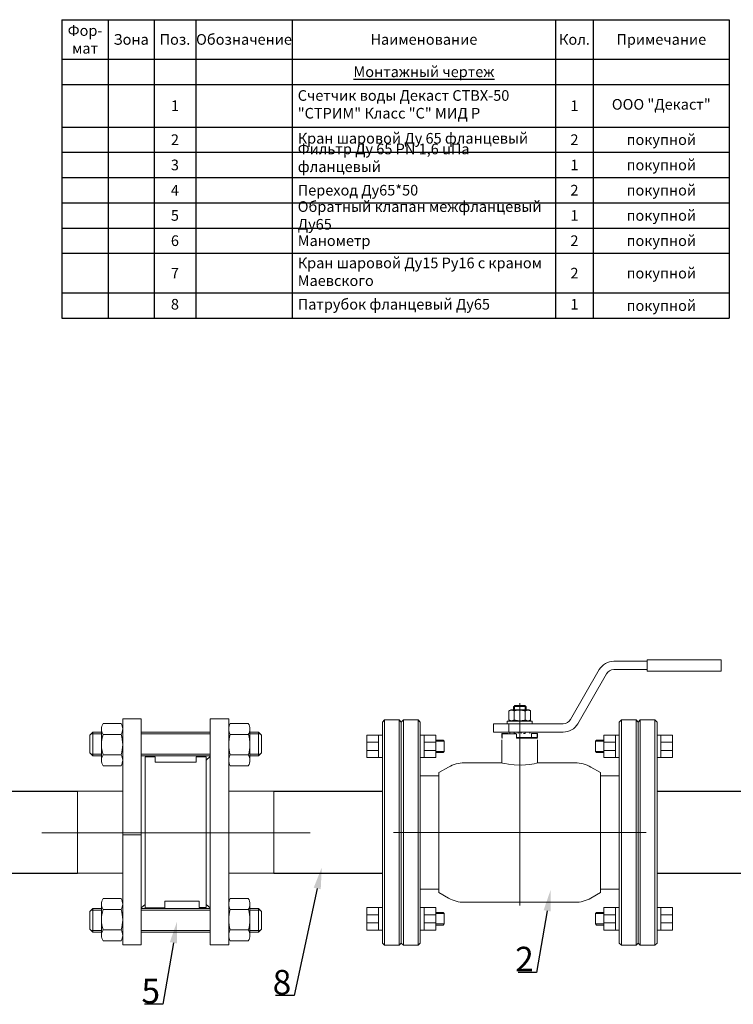
# Model space of a CAD drawing. Units: millimetres. Extents: x 2345 to 5168, y 1258 to 2059.
# Drawn here: x 4195 to 4775, y 1258 to 2059 of the extents above; entities that cross this region are included whole.
import ezdxf
from ezdxf import colors
from ezdxf.entities.mleader import LeaderData, LeaderLine
from ezdxf.math import Vec2, Vec3

# ---------------------------------------------------------------- set-up
doc = ezdxf.new("R2010")
doc.units = ezdxf.units.MM
doc.linetypes.add('CENTER', pattern=[50.8, 31.75, -6.35, 6.35, -6.35])
doc.linetypes.add('K5LT_BASIC', pattern=[0])
for name, color, linetype, lineweight in [('Запорная арматура', 7, 'Continuous', 20), ('Осевые линии', 7, 'CENTER', 9), ('Основная', 7, 'Continuous', 40)]:
    doc.layers.add(name, color=color, linetype=linetype, lineweight=lineweight)
doc.layers.add('Системный слой', color=7, linetype='Continuous')
doc.styles.get("Standard").update_dxf_attribs({"font": 'arial.ttf'})

# ---------------------------------------------------------------- blocks, each defined once
blk = doc.blocks.new('*T10')
at = {"color": 0, "linetype": 'ByBlock', "lineweight": -2, "transparency": 16777216}
for p, q in [((0, 0), (543.05, 0)), ((0, 0), (0, -242.99)), ((37.81, 0), (37.81, -242.99)), ((75.01, 0), (75.01, -242.99)), ((108.98, 0), (108.98, -242.99)), ((187.43, 0), (187.43, -242.99)), ((401.76, 0), (401.76, -242.99)), ((432.44, 0), (432.44, -242.99)), ((543.05, 0), (543.05, -242.99)), ((0, -32.11), (543.05, -32.11)), ((0, -52.67), (543.05, -52.67)), ((0, -87.38), (543.05, -87.38)), ((0, -107.93), (543.05, -107.93)), ((0, -128.49), (543.05, -128.49)), ((0, -149.04), (543.05, -149.04)), ((0, -169.6), (543.05, -169.6)), ((0, -190.15), (543.05, -190.15)), ((0, -222.44), (543.05, -222.44)), ((0, -242.99), (543.05, -242.99))]:
    blk.add_line(p, q, dxfattribs=at)
at = {"color": 0, "transparency": 16777216}
for s, insert, char_height, width, attachment_point in [('{\\fGOST Common|b0|i0|c0;Фор-^Jмат', (18.9, -16.06), 8.6664, 28.8089, 5), ('{\\fGOST Common|b0|i0|c0;Зона', (56.41, -16.06), 8.6664, 28.2038, 5), ('{\\fGOST Common|b0|i0|c0;Поз.', (92, -16.06), 8.6664, 24.9687, 5), ('{\\fGOST Common|b0|i0|c0;Обозначение', (148.21, -16.06), 8.6664, 69.4516, 5), ('{\\fGOST Common|b0|i0|c0;Наименование', (294.59, -16.06), 8.6664, 205.3233, 5), ('{\\fGOST Common|b0|i0|c0;Кол.', (417.1, -16.06), 8.6664, 21.6824, 5), ('{\\fGOST Common|b0|i0|c0;Примечание', (487.74, -16.06), 8.6664, 101.6067, 5), ('{\\fGOST Common|b0|i0|c0;\\LМонтажный чертеж', (294.59, -42.39), 8.6664, 205.3233, 5), ('{\\fGOST Common|b0|i0|c0;', (18.9, -42.39), 8.6664, 28.8089, 5), ('{\\fGOST Common|b0|i0|c0;', (56.41, -42.39), 8.6664, 28.2038, 5), ('{\\fGOST Common|b0|i0|c0;', (92, -42.39), 8.6664, 24.9687, 5), ('{\\fGOST Common|b0|i0|c0;', (148.21, -42.39), 8.6664, 69.4516, 5), ('{\\fGOST Common|b0|i0|c0;', (417.1, -42.39), 8.6664, 21.6824, 5), ('{\\fGOST Common|b0|i0|c0;', (487.74, -42.39), 8.6664, 101.6067, 5), ('Счетчик воды Декаст СТВХ-50 "СТРИМ" Класс "С" МИД Р', (191.93, -70.02), 8.6664, 205.3233, 4), ('{\\fGOST Common|b0|i0|c0;1', (92, -70.02), 8.6664, 24.9687, 5), ('{\\fGOST Common|b0|i0|c0;1', (417.1, -70.02), 8.6664, 21.6824, 5), ('ООО "Декаст"', (487.74, -70.02), 8.6664, 101.6067, 5), ('{\\fGOST Common|b0|i0|c0;', (4.5, -82.88), 8.6664, 28.8089, 7), ('{\\fGOST Common|b0|i0|c0;', (42.31, -82.88), 8.6664, 28.2038, 7), ('{\\fGOST Common|b0|i0|c0;', (113.48, -82.88), 8.6664, 69.4516, 7), ('{\\fGOST Common|b0|i0|c0;2', (92, -97.65), 8.6664, 24.9687, 5), ('Кран шаровой Ду 65 фланцевый', (191.93, -97.65), 8.6664, 205.3233, 4), ('{\\fGOST Common|b0|i0|c0;2', (417.1, -97.65), 8.6664, 21.6824, 5), ('{\\fGOST Common|b0|i0|c0;покупной', (487.74, -97.65), 8.6664, 101.6067, 5), ('{\\fGOST Common|b0|i0|c0;', (4.5, -103.43), 8.6664, 28.8089, 7), ('{\\fGOST Common|b0|i0|c0;', (42.31, -103.43), 8.6664, 28.2038, 7), ('{\\fGOST Common|b0|i0|c0;', (113.48, -103.43), 8.6664, 69.4516, 7), ('{\\fGOST Common|b0|i0|c204|p34;Фильтр Ду 65 PN 1,6 uПа фланцевый}', (191.93, -123.99), 8.6664, 205.3233, 7), ('{\\fGOST Common|b0|i0|c0;3', (92, -118.21), 8.6664, 24.9687, 5), ('{\\fGOST Common|b0|i0|c0;1', (417.1, -118.21), 8.6664, 21.6824, 5), ('{\\fGOST Common|b0|i0|c0;покупной', (487.74, -118.21), 8.6664, 101.6067, 5), ('{\\fGOST Common|b0|i0|c0;', (4.5, -123.99), 8.6664, 28.8089, 7), ('{\\fGOST Common|b0|i0|c0;', (42.31, -123.99), 8.6664, 28.2038, 7), ('{\\fGOST Common|b0|i0|c0;', (113.48, -123.99), 8.6664, 69.4516, 7), ('{\\fGOST Common|b0|i0|c0;4', (92, -138.76), 8.6664, 24.9687, 5), ('{\\fGOST Common|b0|i0|c204|p34;Переход Ду65*50}', (191.93, -138.76), 8.6664, 205.3233, 4), ('{\\fGOST Common|b0|i0|c204|p34;2}', (417.1, -138.76), 8.6664, 21.6824, 5), ('{\\fGOST Common|b0|i0|c0;покупной', (487.74, -138.76), 8.6664, 101.6067, 5), ('{\\fGOST Common|b0|i0|c0;', (4.5, -144.54), 8.6664, 28.8089, 7), ('{\\fGOST Common|b0|i0|c0;', (42.31, -144.54), 8.6664, 28.2038, 7), ('{\\fGOST Common|b0|i0|c0;', (113.48, -144.54), 8.6664, 69.4516, 7), ('{\\fGOST Common|b0|i0|c204|p34;Обратный клапан межфланцевый Ду65}', (191.93, -159.32), 8.6664, 205.3233, 4), ('{\\fGOST Common|b0|i0|c0;5', (92, -159.32), 8.6664, 24.9687, 5), ('{\\fGOST Common|b0|i0|c0;1', (417.1, -159.32), 8.6664, 21.6824, 5), ('{\\fGOST Common|b0|i0|c0;покупной', (487.74, -159.32), 8.6664, 101.6067, 5), ('{\\fGOST Common|b0|i0|c0;', (4.5, -165.1), 8.6664, 28.8089, 7), ('{\\fGOST Common|b0|i0|c0;', (42.31, -165.1), 8.6664, 28.2038, 7), ('{\\fGOST Common|b0|i0|c0;', (113.48, -165.1), 8.6664, 69.4516, 7), ('{\\fGOST Common|b0|i0|c0;6', (92, -179.87), 8.6664, 24.9687, 5), ('{\\fGOST Common|b0|i0|c204|p34;Манометр}', (191.93, -179.87), 8.6664, 205.3233, 4), ('{\\fGOST Common|b0|i0|c0;2', (417.1, -179.87), 8.6664, 21.6824, 5), ('{\\fGOST Common|b0|i0|c0;покупной', (487.74, -179.87), 8.6664, 101.6067, 5), ('{\\fGOST Common|b0|i0|c0;', (4.5, -185.65), 8.6664, 28.8089, 7), ('{\\fGOST Common|b0|i0|c0;', (42.31, -185.65), 8.6664, 28.2038, 7), ('{\\fGOST Common|b0|i0|c0;', (113.48, -185.65), 8.6664, 69.4516, 7), ('Кран шаровой Ду15 Ру16 с краном Маевского', (191.93, -206.3), 8.6664, 205.3233, 4), ('{\\fGOST Common|b0|i0|c0;7', (92, -206.3), 8.6664, 24.9687, 5), ('{\\fGOST Common|b0|i0|c0;2', (417.1, -206.3), 8.6664, 21.6824, 5), ('{\\fGOST Common|b0|i0|c0;покупной', (487.74, -206.3), 8.6664, 101.6067, 5), ('{\\fGOST Common|b0|i0|c0;', (4.5, -217.94), 8.6664, 28.8089, 7), ('{\\fGOST Common|b0|i0|c0;', (42.31, -217.94), 8.6664, 28.2038, 7), ('{\\fGOST Common|b0|i0|c0;', (113.48, -217.94), 8.6664, 69.4516, 7), ('8', (92, -232.72), 8.67, 24.9687, 5), ('Патрубок фланцевый Ду65', (191.93, -232.72), 8.6664, 205.3233, 4), ('1', (417.1, -232.72), 8.67, 21.6824, 5), ('{\\fGOST Common|b0|i0|c0;покупной', (487.74, -232.72), 8.6664, 101.6067, 5)]:
    blk.add_mtext(s, dxfattribs=dict(at, insert=insert, char_height=char_height, width=width, attachment_point=attachment_point))

msp = doc.modelspace()

# ---------------------------------------------------------------- linework, layer by layer
at = {"color": 7, "lineweight": 20}
for p, q in [((4716.38, 1477.01, -264.61), (4713.17, 1477.01, -264.61)), ((4725.84, 1471.17, -264.61), (4716.38, 1471.17, -264.61)), ((4716.38, 1458.71, -264.61), (4713.17, 1458.71, -264.61)), ((4725.84, 1464.62, -264.61), (4716.38, 1464.62, -264.61)), ((4716.38, 1336.69, -264.61), (4713.17, 1336.69, -264.61)), ((4725.84, 1330.78, -264.61), (4716.38, 1330.78, -264.61)), ((4725.84, 1324.22, -264.61), (4716.38, 1324.22, -264.61)), ((4716.38, 1318.38, -264.61), (4713.17, 1318.38, -264.61))]:
    msp.add_line(p, q, dxfattribs=at)
for p, q in [((4153.86, 1431.36), (4241.58, 1431.36)), ((4401.45, 1431.39), (4489.48, 1431.39)), ((4713.28, 1431.43), (4894.73, 1431.43)), ((4153.86, 1364.68), (4241.58, 1364.68)), ((4401.45, 1364.68), (4489.6, 1364.68)), ((4713.22, 1364.68), (4893.76, 1364.68))]:
    msp.add_line(p, q)
at = {"color": 7, "lineweight": 20, "elevation": -264.61}
for points in [[(4716.38, 1477.01), (4725.84, 1477.01), (4725.84, 1458.71), (4716.38, 1458.71)], [(4716.38, 1318.38), (4725.84, 1318.38), (4725.84, 1336.69), (4716.38, 1336.69)]]:
    msp.add_lwpolyline(points, close=True, dxfattribs=at)
at = {"layer": 'Запорная арматура', "color": 250, "ltscale": 6}
for p, q in [((4254.11, 1479.37), (4251.72, 1476.98)), ((4251.72, 1462.63), (4251.72, 1476.98)), ((4261.14, 1478.08), (4252.81, 1478.08)), ((4254.11, 1479.37), (4254.11, 1460.24)), ((4261.14, 1479.37), (4254.11, 1479.37)), ((4262.42, 1477.61), (4277.11, 1477.61)), ((4293.34, 1479.37), (4349.69, 1479.37)), ((4293.34, 1478.08), (4349.69, 1478.08)), ((4380.62, 1477.61), (4365.92, 1477.61)), ((4381.9, 1479.37), (4388.92, 1479.37)), ((4381.9, 1478.08), (4390.22, 1478.08)), ((4388.92, 1479.37), (4388.92, 1460.24)), ((4388.92, 1479.37), (4391.32, 1476.98)), ((4391.32, 1462.63), (4391.32, 1476.98)), ((4254.11, 1460.24), (4251.72, 1462.63)), ((4261.14, 1461.54), (4252.81, 1461.54)), ((4261.14, 1460.24), (4254.11, 1460.24)), ((4262.42, 1461.05), (4277.11, 1461.05)), ((4293.34, 1461.54), (4349.69, 1461.54)), ((4293.34, 1460.24), (4349.69, 1460.24)), ((4380.62, 1461.05), (4365.92, 1461.05)), ((4381.9, 1461.54), (4390.22, 1461.54)), ((4381.9, 1460.24), (4388.92, 1460.24)), ((4388.92, 1460.24), (4391.32, 1462.63)), ((4254.11, 1335.83), (4251.72, 1333.44)), ((4251.72, 1333.44), (4251.72, 1319.09)), ((4261.14, 1334.54), (4252.81, 1334.54)), ((4254.11, 1316.7), (4254.11, 1335.83)), ((4261.14, 1335.83), (4254.11, 1335.83)), ((4262.42, 1335.03), (4277.11, 1335.03)), ((4293.34, 1335.83), (4349.69, 1335.83)), ((4293.34, 1334.54), (4349.69, 1334.54)), ((4380.62, 1335.03), (4365.92, 1335.03)), ((4381.9, 1335.83), (4388.92, 1335.83)), ((4381.9, 1334.54), (4390.22, 1334.54)), ((4388.92, 1316.7), (4388.92, 1335.83)), ((4388.92, 1335.83), (4391.32, 1333.44)), ((4391.32, 1333.44), (4391.32, 1319.09)), ((4254.11, 1316.7), (4251.72, 1319.09)), ((4261.14, 1318), (4252.81, 1318)), ((4261.14, 1316.7), (4254.11, 1316.7)), ((4262.42, 1318.46), (4277.11, 1318.46)), ((4293.34, 1318), (4349.69, 1318)), ((4293.34, 1316.7), (4349.69, 1316.7)), ((4380.62, 1318.46), (4365.92, 1318.46)), ((4381.9, 1318), (4390.22, 1318)), ((4381.9, 1316.7), (4388.92, 1316.7)), ((4388.92, 1316.7), (4391.32, 1319.09))]:
    msp.add_line(p, q, dxfattribs=at)
for centre, start, end in [((4288.49, 1469.33), 162.37853, 197.62147), ((4251.03, 1469.33), 342.37853, 17.62147), ((4392, 1469.33), 162.37853, 197.62147), ((4354.54, 1469.33), 342.37853, 17.62147), ((4288.49, 1326.74), 162.37853, 197.62147), ((4251.03, 1326.74), 342.37853, 17.62147), ((4392, 1326.74), 162.37853, 197.62147), ((4354.54, 1326.74), 342.37853, 17.62147)]:
    msp.add_arc(centre, 27.36, start, end, dxfattribs=at)
at = {"layer": 'Осевые линии', "color": 0, "linetype": 'ByBlock'}
for p, q in [((4277.11, 1486.52), (4262.42, 1486.52)), ((4293.34, 1490.27), (4278.39, 1490.27)), ((4278.39, 1490.27), (4278.39, 1306.26)), ((4293.34, 1490.27), (4293.34, 1306.26)), ((4349.69, 1490.27), (4349.69, 1306.26)), ((4349.69, 1490.27), (4364.64, 1490.27)), ((4364.64, 1490.27), (4364.64, 1306.26)), ((4365.92, 1486.52), (4380.62, 1486.52)), ((4261.14, 1482.21), (4261.14, 1456.59)), ((4278.39, 1482.21), (4278.39, 1456.59)), ((4364.64, 1482.21), (4364.64, 1456.59)), ((4381.9, 1482.21), (4381.9, 1456.59)), ((4304.85, 1459.48), (4296.79, 1459.48)), ((4296.79, 1459.48), (4296.79, 1336.42)), ((4304.85, 1455.08), (4304.85, 1459.48)), ((4338.18, 1455.08), (4338.18, 1459.48)), ((4338.18, 1459.48), (4346.24, 1459.48)), ((4346.24, 1456.58), (4349.69, 1459.58)), ((4346.24, 1459.48), (4346.24, 1336.6)), ((4277.11, 1452.14), (4262.42, 1452.14)), ((4304.85, 1455.08), (4338.18, 1455.08)), ((4346.24, 1456.58), (4346.24, 1339.27)), ((4365.92, 1452.14), (4380.62, 1452.14)), ((4241.58, 1431.39), (4241.58, 1364.68)), ((4278.42, 1431.39), (4241.58, 1431.39)), ((4364.62, 1431.39), (4401.45, 1431.39)), ((4401.45, 1431.39), (4401.45, 1364.68)), ((4431.01, 1397.58), (4212.5, 1397.58)), ((4293.34, 1395.85), (4278.39, 1395.85)), ((4278.42, 1364.68), (4241.58, 1364.68)), ((4364.62, 1364.68), (4401.45, 1364.68)), ((4261.14, 1313.87), (4261.14, 1339.48)), ((4277.11, 1343.94), (4262.42, 1343.94)), ((4278.39, 1313.87), (4278.39, 1339.48)), ((4296.79, 1339.27), (4293.34, 1336.5)), ((4340.55, 1341.77), (4312.68, 1341.77)), ((4312.68, 1341.77), (4312.68, 1336.42)), ((4340.55, 1336.6), (4340.55, 1341.77)), ((4346.24, 1339.27), (4349.69, 1336.5)), ((4364.64, 1313.87), (4364.64, 1339.48)), ((4365.92, 1343.94), (4380.62, 1343.94)), ((4381.9, 1313.87), (4381.9, 1339.48)), ((4312.68, 1336.42), (4296.79, 1336.42)), ((4346.24, 1336.6), (4340.55, 1336.6)), ((4277.11, 1309.55), (4262.42, 1309.55)), ((4278.39, 1306.26), (4293.34, 1306.26)), ((4349.69, 1306.26), (4364.64, 1306.26)), ((4365.92, 1309.55), (4380.62, 1309.55))]:
    msp.add_line(p, q, dxfattribs=at)
for centre, start, end in [((4269.48, 1482.07), 147.70739, 212.29251), ((4270.05, 1482.07), 327.70749, 32.29261), ((4372.98, 1482.07), 147.70739, 212.29251), ((4373.56, 1482.07), 327.70749, 32.29261), ((4269.48, 1456.59), 147.70749, 212.29261), ((4270.05, 1456.59), 327.70739, 32.29251), ((4372.98, 1456.59), 147.70749, 212.29261), ((4373.56, 1456.59), 327.70739, 32.29251), ((4269.48, 1339.48), 147.70739, 212.29251), ((4270.05, 1339.48), 327.70749, 32.29261), ((4372.98, 1339.48), 147.70739, 212.29251), ((4373.56, 1339.48), 327.70749, 32.29261), ((4269.48, 1314.01), 147.70749, 212.29261), ((4270.05, 1314.01), 327.70739, 32.29251), ((4372.98, 1314.01), 147.70749, 212.29261), ((4373.56, 1314.01), 327.70739, 32.29251)]:
    msp.add_arc(centre, 8.34, start, end, dxfattribs=at)
at = {"layer": 'Основная', "color": 7, "lineweight": 20}
for p, q in [((4678.02, 1537.15, -264.61), (4705.08, 1537.15, -264.61)), ((4746.45, 1538.43, -264.61), (4705.08, 1538.43, -264.61)), ((4705.08, 1538.43, -264.61), (4705.08, 1529.05, -264.61)), ((4765.22, 1538.43, -264.61), (4746.45, 1538.43, -264.61)), ((4765.22, 1538.43, -264.61), (4765.22, 1529.05, -264.61)), ((4642.74, 1489.7, -264.61), (4666.2, 1530.32, -264.61)), ((4648.65, 1486.29, -264.61), (4672.11, 1526.91, -264.61)), ((4678.02, 1530.32, -264.61), (4705.08, 1530.32, -264.61)), ((4746.45, 1529.05, -264.61), (4705.08, 1529.05, -264.61)), ((4765.22, 1529.05, -264.61), (4746.45, 1529.05, -264.61)), ((4596.32, 1500.19, -264.61), (4596.32, 1497.63, -264.61)), ((4596.39, 1500.19, -264.61), (4596.32, 1500.19, -264.61)), ((4601.44, 1500.19, -264.61), (4596.39, 1500.19, -264.61)), ((4597.13, 1500.19, -264.61), (4597.13, 1500.91, -264.61)), ((4597.13, 1500.19, -264.61), (4597.13, 1497.63, -264.61)), ((4605.62, 1501.04, -264.61), (4597.26, 1501.04, -264.61)), ((4601.44, 1397.7, -264.61), (4601.44, 1503.03, -264.61)), ((4606.48, 1500.19, -264.61), (4601.44, 1500.19, -264.61)), ((4605.75, 1500.19, -264.61), (4605.75, 1500.91, -264.61)), ((4605.75, 1500.19, -264.61), (4605.75, 1497.63, -264.61)), ((4606.56, 1500.19, -264.61), (4606.48, 1500.19, -264.61)), ((4606.56, 1500.19, -264.61), (4606.56, 1497.63, -264.61)), ((4592.57, 1496.72, -264.61), (4594.15, 1497.63, -264.61)), ((4592.57, 1489.33, -264.61), (4592.57, 1496.72, -264.61)), ((4608.73, 1497.63, -264.61), (4594.15, 1497.63, -264.61)), ((4597.01, 1489.33, -264.61), (4597.01, 1496.72, -264.61)), ((4605.87, 1489.33, -264.61), (4605.87, 1496.72, -264.61)), ((4610.3, 1496.72, -264.61), (4608.73, 1497.63, -264.61)), ((4610.3, 1489.33, -264.61), (4610.3, 1496.72, -264.61)), ((4491.41, 1489.39, -264.61), (4489.71, 1487.68, -264.61)), ((4489.71, 1307.72, -264.61), (4489.71, 1487.68, -264.61)), ((4503.35, 1489.39, -264.61), (4491.41, 1489.39, -264.61)), ((4491.41, 1306.01, -264.61), (4491.41, 1489.39, -264.61)), ((4503.35, 1306.01, -264.61), (4503.35, 1489.39, -264.61)), ((4503.35, 1489.39, -264.61), (4505.06, 1487.68, -264.61)), ((4506.77, 1489.39, -264.61), (4505.06, 1487.68, -264.61)), ((4505.06, 1307.72, -264.61), (4505.06, 1487.68, -264.61)), ((4505.06, 1307.72, -264.61), (4505.06, 1487.68, -264.61)), ((4518.71, 1489.39, -264.61), (4506.77, 1489.39, -264.61)), ((4506.77, 1306.01, -264.61), (4506.77, 1489.39, -264.61)), ((4518.71, 1306.01, -264.61), (4518.71, 1489.39, -264.61)), ((4518.71, 1489.39, -264.61), (4520.41, 1487.68, -264.61)), ((4520.41, 1307.72, -264.61), (4520.41, 1487.68, -264.61)), ((4580.12, 1479.47, -264.61), (4580.12, 1486.29, -264.61)), ((4580.12, 1486.29, -264.61), (4592.57, 1486.29, -264.61)), ((4591.2, 1486.29, -264.61), (4591.2, 1488.42, -264.61)), ((4591.2, 1488.42, -264.61), (4611.67, 1488.42, -264.61)), ((4594.15, 1488.42, -264.61), (4592.57, 1489.33, -264.61)), ((4592.57, 1479.47, -264.61), (4592.57, 1486.29, -264.61)), ((4592.57, 1486.29, -264.61), (4636.83, 1486.29, -264.61)), ((4608.73, 1488.42, -264.61), (4610.3, 1489.33, -264.61)), ((4611.67, 1486.29, -264.61), (4611.67, 1488.42, -264.61)), ((4684.17, 1489.39, -264.61), (4682.46, 1487.68, -264.61)), ((4682.46, 1487.68, -264.61), (4682.46, 1307.72, -264.61)), ((4684.17, 1489.39, -264.61), (4696.11, 1489.39, -264.61)), ((4684.17, 1489.39, -264.61), (4684.17, 1306.01, -264.61)), ((4696.11, 1489.39, -264.61), (4696.11, 1306.01, -264.61)), ((4696.11, 1489.39, -264.61), (4697.82, 1487.68, -264.61)), ((4697.82, 1487.68, -264.61), (4697.82, 1307.72, -264.61)), ((4697.82, 1487.68, -264.61), (4697.82, 1307.72, -264.61)), ((4486.49, 1477.01, -264.61), (4489.71, 1477.01, -264.61)), ((4523.63, 1477.01, -264.61), (4520.41, 1477.01, -264.61)), ((4580.12, 1479.47, -264.61), (4592.57, 1479.47, -264.61)), ((4586.94, 1475.03, -264.61), (4586.94, 1478.44, -264.61)), ((4586.94, 1478.44, -264.61), (4587.17, 1478.44, -264.61)), ((4586.94, 1475.03, -264.61), (4587.17, 1475.03, -264.61)), ((4587.17, 1474.6, -264.61), (4586.94, 1474.6, -264.61)), ((4587.17, 1475.03, -264.61), (4587.17, 1478.44, -264.61)), ((4587.17, 1478.44, -264.61), (4591.97, 1478.44, -264.61)), ((4598.88, 1478.02, -264.61), (4587.17, 1478.02, -264.61)), ((4587.17, 1478.02, -264.61), (4587.17, 1474.6, -264.61)), ((4591.97, 1478.02, -264.61), (4591.97, 1478.44, -264.61)), ((4592.57, 1479.47, -264.61), (4636.83, 1479.47, -264.61)), ((4593.29, 1478.44, -264.61), (4593.29, 1479.47, -264.61)), ((4596.92, 1478.44, -264.61), (4596.92, 1479.47, -264.61)), ((4597, 1478.44, -264.61), (4598.31, 1478.44, -264.61)), ((4598.88, 1478.02, -264.61), (4598.88, 1474.6, -264.61)), ((4598.88, 1475.03, -264.61), (4610.91, 1475.03, -264.61)), ((4598.88, 1475.03, -264.61), (4610.91, 1475.03, -264.61)), ((4615.94, 1474.6, -264.61), (4598.88, 1474.6, -264.61)), ((4600.16, 1478.44, -264.61), (4600.16, 1479.47, -264.61)), ((4602.72, 1478.44, -264.61), (4602.72, 1479.47, -264.61)), ((4605.87, 1478.44, -264.61), (4604.56, 1478.44, -264.61)), ((4605.96, 1478.44, -264.61), (4605.96, 1479.47, -264.61)), ((4609.58, 1478.44, -264.61), (4609.58, 1479.47, -264.61)), ((4610.91, 1475.03, -264.61), (4610.91, 1478.44, -264.61)), ((4610.91, 1478.44, -264.61), (4615.71, 1478.44, -264.61)), ((4610.91, 1475.03, -264.61), (4615.71, 1475.03, -264.61)), ((4611.25, 1474.6, -264.61), (4611.25, 1475.03, -264.61)), ((4615.71, 1475.03, -264.61), (4615.71, 1478.44, -264.61)), ((4615.71, 1478.44, -264.61), (4615.94, 1478.44, -264.61)), ((4615.71, 1475.03, -264.61), (4615.94, 1475.03, -264.61)), ((4615.71, 1475.03, -264.61), (4615.71, 1474.6, -264.61)), ((4615.94, 1475.03, -264.61), (4615.94, 1478.44, -264.61)), ((4679.25, 1477.01, -264.61), (4682.46, 1477.01, -264.61)), ((4477.04, 1471.17, -264.61), (4486.49, 1471.17, -264.61)), ((4533.08, 1471.17, -264.61), (4523.63, 1471.17, -264.61)), ((4539.91, 1472.06, -264.61), (4533.08, 1472.06, -264.61)), ((4586.94, 1473.18, -264.61), (4586.94, 1454.42, -264.61)), ((4615.94, 1473.18, -264.61), (4615.94, 1454.42, -264.61)), ((4662.97, 1472.06, -264.61), (4669.79, 1472.06, -264.61)), ((4669.79, 1471.17, -264.61), (4679.25, 1471.17, -264.61)), ((4477.04, 1464.62, -264.61), (4486.49, 1464.62, -264.61)), ((4486.49, 1458.71, -264.61), (4489.71, 1458.71, -264.61)), ((4523.63, 1458.71, -264.61), (4520.41, 1458.71, -264.61)), ((4533.08, 1464.62, -264.61), (4523.63, 1464.62, -264.61)), ((4539.91, 1463.63, -264.61), (4533.08, 1463.63, -264.61)), ((4662.97, 1463.63, -264.61), (4669.79, 1463.63, -264.61)), ((4669.79, 1464.62, -264.61), (4679.25, 1464.62, -264.61)), ((4679.25, 1458.71, -264.61), (4682.46, 1458.71, -264.61)), ((4543.51, 1450.99, -264.61), (4535.68, 1446.47, -264.61)), ((4659.37, 1450.99, -264.61), (4667.2, 1446.47, -264.61)), ((4520.41, 1443.76, -264.61), (4535.37, 1443.76, -264.61)), ((4682.46, 1443.76, -264.61), (4667.51, 1443.76, -264.61)), ((4682.46, 1443.76, -264.61), (4667.51, 1443.76, -264.61)), ((4601.44, 1397.7, -264.61), (4498.66, 1397.7, -264.61)), ((4601.44, 1397.7, -264.61), (4704.21, 1397.7, -264.61)), ((4601.44, 1397.7, -264.61), (4601.44, 1338.43, -264.61)), ((4520.41, 1351.64, -264.61), (4535.37, 1351.64, -264.61)), ((4543.51, 1344.41, -264.61), (4535.68, 1348.93, -264.61)), ((4659.37, 1344.41, -264.61), (4667.2, 1348.93, -264.61)), ((4682.46, 1351.64, -264.61), (4667.51, 1351.64, -264.61)), ((4646.57, 1340.98, -264.61), (4556.3, 1340.98, -264.61)), ((4477.04, 1330.78, -264.61), (4486.49, 1330.78, -264.61)), ((4486.49, 1336.69, -264.61), (4489.71, 1336.69, -264.61)), ((4523.63, 1336.69, -264.61), (4520.41, 1336.69, -264.61)), ((4533.08, 1330.78, -264.61), (4523.63, 1330.78, -264.61)), ((4539.91, 1331.77, -264.61), (4533.08, 1331.77, -264.61)), ((4662.97, 1331.77, -264.61), (4669.79, 1331.77, -264.61)), ((4669.79, 1330.78, -264.61), (4679.25, 1330.78, -264.61)), ((4679.25, 1336.69, -264.61), (4682.46, 1336.69, -264.61)), ((4477.04, 1324.22, -264.61), (4486.49, 1324.22, -264.61)), ((4533.08, 1324.22, -264.61), (4523.63, 1324.22, -264.61)), ((4539.91, 1323.34, -264.61), (4533.08, 1323.34, -264.61)), ((4662.97, 1323.34, -264.61), (4669.79, 1323.34, -264.61)), ((4669.79, 1324.22, -264.61), (4679.25, 1324.22, -264.61)), ((4486.49, 1318.38, -264.61), (4489.71, 1318.38, -264.61)), ((4523.63, 1318.38, -264.61), (4520.41, 1318.38, -264.61)), ((4679.25, 1318.38, -264.61), (4682.46, 1318.38, -264.61)), ((4491.41, 1306.01, -264.61), (4489.71, 1307.72, -264.61)), ((4503.35, 1306.01, -264.61), (4505.06, 1307.72, -264.61)), ((4506.77, 1306.01, -264.61), (4505.06, 1307.72, -264.61)), ((4518.71, 1306.01, -264.61), (4520.41, 1307.72, -264.61)), ((4684.17, 1306.01, -264.61), (4682.46, 1307.72, -264.61)), ((4696.11, 1306.01, -264.61), (4697.82, 1307.72, -264.61)), ((4503.35, 1306.01, -264.61), (4491.41, 1306.01, -264.61)), ((4518.71, 1306.01, -264.61), (4506.77, 1306.01, -264.61)), ((4684.17, 1306.01, -264.61), (4696.11, 1306.01, -264.61))]:
    msp.add_line(p, q, dxfattribs=at)
at = {"layer": 'Основная', "color": 7, "lineweight": 20, "elevation": -264.61}
for points in [[(4486.49, 1477.01), (4477.04, 1477.01), (4477.04, 1458.71), (4486.49, 1458.71)], [(4523.63, 1477.01), (4533.08, 1477.01), (4533.08, 1458.71), (4523.63, 1458.71)], [(4679.25, 1477.01), (4669.79, 1477.01), (4669.79, 1458.71), (4679.25, 1458.71)], [(4533.08, 1472.91), (4539.06, 1472.91), (4539.91, 1472.06), (4539.91, 1463.63), (4539.06, 1462.77), (4533.08, 1462.77)], [(4669.79, 1472.91), (4663.82, 1472.91), (4662.97, 1472.06), (4662.97, 1463.63), (4663.82, 1462.77), (4669.79, 1462.77)], [(4486.49, 1318.38), (4477.04, 1318.38), (4477.04, 1336.69), (4486.49, 1336.69)], [(4523.63, 1318.38), (4533.08, 1318.38), (4533.08, 1336.69), (4523.63, 1336.69)], [(4533.08, 1322.48), (4539.06, 1322.48), (4539.91, 1323.34), (4539.91, 1331.77), (4539.06, 1332.62), (4533.08, 1332.62)], [(4669.79, 1322.48), (4663.82, 1322.48), (4662.97, 1323.34), (4662.97, 1331.77), (4663.82, 1332.62), (4669.79, 1332.62)], [(4679.25, 1318.38), (4669.79, 1318.38), (4669.79, 1336.69), (4679.25, 1336.69)]]:
    msp.add_lwpolyline(points, close=True, dxfattribs=at)
at = {"layer": 'Основная', "color": 7, "lineweight": 20}
for centre, radius, start, end in [((4678.02, 1523.5, -264.61), 13.65, 90, 150), ((4678.02, 1523.5, -264.61), 6.82, 90, 150), ((4636.83, 1493.11, -264.61), 6.82, 270, 330), ((4636.83, 1493.11, -264.61), 13.65, 270, 330), ((4556.3, 1428.83, -264.61), 25.59, 90, 120), ((4646.57, 1428.83, -264.61), 25.59, 60, 90), ((4535.37, 1426.7, -264.61), 17.06, 88.95099, 90), ((4667.51, 1426.7, -264.61), 17.06, 90, 91.04901), ((4535.37, 1368.7, -264.61), 17.06, 270, 271.04901), ((4667.51, 1368.7, -264.61), 17.06, 268.95099, 270), ((4556.3, 1366.57, -264.61), 25.59, 240, 270), ((4646.57, 1366.57, -264.61), 25.59, 270, 300)]:
    msp.add_arc(centre, radius, start, end, dxfattribs=at)
for points in [[(4597.26, 1501.04, -264.61), (4596.97, 1500.76, -264.61), (4596.68, 1500.48, -264.61), (4596.39, 1500.19, -264.61)], [(4605.62, 1501.04, -264.61), (4605.91, 1500.76, -264.61), (4606.2, 1500.48, -264.61), (4606.48, 1500.19, -264.61)]]:
    msp.add_open_spline(points, degree=3, dxfattribs=at)
for points, knots in [([(4597.01, 1496.72, -264.61), (4596.72, 1496.89, -264.61), (4596.35, 1497.07, -264.61), (4595.86, 1497.25, -264.61), (4595.57, 1497.32, -264.61), (4595.27, 1497.38, -264.61), (4595, 1497.41, -264.61), (4594.74, 1497.41, -264.61), (4594.48, 1497.4, -264.61), (4594.2, 1497.36, -264.61), (4593.89, 1497.3, -264.61), (4593.44, 1497.15, -264.61), (4593, 1496.96, -264.61), (4592.68, 1496.78, -264.61), (4592.57, 1496.72, -264.61)], [0, 0, 0, 0, 2.94681, 3.844333, 4.968544, 5.885196, 6.813299, 7.701429, 8.533187, 9.335775, 10.524184, 11.684847, 13.915004, 15, 15, 15, 15]), ([(4605.87, 1496.72, -264.61), (4605.57, 1496.81, -264.61), (4605.12, 1496.93, -264.61), (4604.37, 1497.1, -264.61), (4603.7, 1497.23, -264.61), (4603.09, 1497.31, -264.61), (4602.59, 1497.36, -264.61), (4602.13, 1497.4, -264.61), (4601.59, 1497.41, -264.61), (4601.07, 1497.41, -264.61), (4600.5, 1497.38, -264.61), (4599.87, 1497.32, -264.61), (4599.03, 1497.21, -264.61), (4598.07, 1497.01, -264.61), (4597.35, 1496.83, -264.61), (4597.01, 1496.72, -264.61)], [0, 0, 0, 0, 1.679816, 2.464254, 4.100621, 5.29978, 5.785161, 6.773962, 7.746893, 8.663193, 9.530451, 10.806592, 12.055167, 14.062561, 16, 16, 16, 16]), ([(4610.3, 1496.72, -264.61), (4610.02, 1496.89, -264.61), (4609.64, 1497.07, -264.61), (4609.16, 1497.25, -264.61), (4608.86, 1497.32, -264.61), (4608.57, 1497.38, -264.61), (4608.3, 1497.41, -264.61), (4608.03, 1497.41, -264.61), (4607.78, 1497.4, -264.61), (4607.5, 1497.36, -264.61), (4607.18, 1497.3, -264.61), (4606.73, 1497.15, -264.61), (4606.29, 1496.96, -264.61), (4605.97, 1496.78, -264.61), (4605.87, 1496.72, -264.61)], [0, 0, 0, 0, 2.94681, 3.844333, 4.968544, 5.885196, 6.813299, 7.701429, 8.533187, 9.335775, 10.524184, 11.684847, 13.915004, 15, 15, 15, 15]), ([(4592.57, 1489.33, -264.61), (4592.86, 1489.16, -264.61), (4593.23, 1488.98, -264.61), (4593.72, 1488.81, -264.61), (4594.01, 1488.73, -264.61), (4594.31, 1488.67, -264.61), (4594.58, 1488.65, -264.61), (4594.85, 1488.64, -264.61), (4595.1, 1488.65, -264.61), (4595.38, 1488.69, -264.61), (4595.69, 1488.76, -264.61), (4596.14, 1488.9, -264.61), (4596.58, 1489.09, -264.61), (4596.9, 1489.27, -264.61), (4597.01, 1489.33, -264.61)], [0, 0, 0, 0, 2.94681, 3.844333, 4.968544, 5.885196, 6.813299, 7.701429, 8.533187, 9.335775, 10.524184, 11.684847, 13.915004, 15, 15, 15, 15]), ([(4597.01, 1489.33, -264.61), (4597.31, 1489.24, -264.61), (4597.76, 1489.12, -264.61), (4598.5, 1488.95, -264.61), (4599.17, 1488.82, -264.61), (4599.79, 1488.74, -264.61), (4600.29, 1488.69, -264.61), (4600.75, 1488.66, -264.61), (4601.28, 1488.64, -264.61), (4601.8, 1488.64, -264.61), (4602.38, 1488.67, -264.61), (4603.01, 1488.73, -264.61), (4603.85, 1488.85, -264.61), (4604.81, 1489.04, -264.61), (4605.52, 1489.23, -264.61), (4605.87, 1489.33, -264.61)], [0, 0, 0, 0, 1.679816, 2.464254, 4.100621, 5.29978, 5.785161, 6.773962, 7.746893, 8.663193, 9.530451, 10.806592, 12.055167, 14.062561, 16, 16, 16, 16]), ([(4605.87, 1489.33, -264.61), (4606.15, 1489.16, -264.61), (4606.53, 1488.98, -264.61), (4607.02, 1488.81, -264.61), (4607.31, 1488.73, -264.61), (4607.6, 1488.67, -264.61), (4607.88, 1488.65, -264.61), (4608.14, 1488.64, -264.61), (4608.39, 1488.65, -264.61), (4608.67, 1488.69, -264.61), (4608.99, 1488.76, -264.61), (4609.44, 1488.9, -264.61), (4609.88, 1489.09, -264.61), (4610.2, 1489.27, -264.61), (4610.3, 1489.33, -264.61)], [0, 0, 0, 0, 2.94681, 3.844333, 4.968544, 5.885196, 6.813299, 7.701429, 8.533187, 9.335775, 10.524184, 11.684847, 13.915004, 15, 15, 15, 15])]:
    msp.add_open_spline(points, degree=3, knots=knots, dxfattribs=at)
at = {"layer": 'Системный слой', "color": 7, "linetype": 'K5LT_BASIC', "lineweight": 20}
for p, q in [((4699.52, 1489.39, -264.61), (4697.82, 1487.68, -264.61)), ((4697.82, 1487.68, -264.61), (4697.82, 1307.72, -264.61)), ((4697.82, 1487.68, -264.61), (4697.82, 1307.72, -264.61)), ((4711.46, 1489.39, -264.61), (4699.52, 1489.39, -264.61)), ((4699.52, 1489.39, -264.61), (4699.52, 1306.01, -264.61)), ((4711.46, 1489.39, -264.61), (4711.46, 1306.01, -264.61)), ((4711.46, 1489.39, -264.61), (4713.17, 1487.68, -264.61)), ((4713.17, 1487.68, -264.61), (4713.17, 1307.72, -264.61)), ((4586.94, 1454.42, -264.61), (4556.3, 1454.42, -264.61)), ((4586.94, 1454.42, -264.61), (4587.52, 1454.27, -264.61)), ((4587.52, 1454.27, -264.61), (4589.26, 1453.87, -264.61)), ((4589.26, 1453.87, -264.61), (4592.38, 1453.28, -264.61)), ((4592.38, 1453.28, -264.61), (4596.97, 1452.71, -264.61)), ((4596.97, 1452.71, -264.61), (4602.8, 1452.55, -264.61)), ((4602.8, 1452.55, -264.61), (4609.52, 1453.12, -264.61)), ((4609.52, 1453.12, -264.61), (4613.14, 1453.77, -264.61)), ((4613.14, 1453.77, -264.61), (4615.21, 1454.23, -264.61)), ((4615.21, 1454.23, -264.61), (4615.94, 1454.42, -264.61)), ((4646.57, 1454.42, -264.61), (4615.94, 1454.42, -264.61)), ((4615.94, 1454.42, -264.61), (4615.94, 1454.42, -264.61)), ((4535.68, 1348.93, -264.61), (4535.68, 1446.47, -264.61)), ((4667.2, 1446.47, -264.61), (4667.2, 1348.93, -264.61)), ((4535.68, 1351.64, -264.61), (4535.68, 1348.93, -264.61)), ((4667.2, 1348.93, -264.61), (4667.2, 1351.64, -264.61)), ((4699.52, 1306.01, -264.61), (4697.82, 1307.72, -264.61)), ((4711.46, 1306.01, -264.61), (4713.17, 1307.72, -264.61)), ((4711.46, 1306.01, -264.61), (4699.52, 1306.01, -264.61))]:
    msp.add_line(p, q, dxfattribs=at)

# ---------------------------------------------------------------- block references
msp.add_blockref('*T10', (4228.88, 2059.31))

# ---------------------------------------------------------------- texts
at = {"color": 7, "char_height": 20, "attachment_point": 1}
for s, insert in [('2', (4597.74, 1304.75, -319.65)), ('8', (4400.4, 1285.89, -253.94)), ('5', (4293.63, 1278.74, -253.94))]:
    msp.add_mtext_dynamic_manual_height_columns(s, width=31.1105, gutter_width=12.5, heights=[0], dxfattribs=dict(at, insert=insert))

# ---------------------------------------------------------------- leaders
at = {"color": 7}
ml = msp.add_multileader_mtext('Standard', dxfattribs=at)
ml.set_content(' ', color=7)
ml.set_leader_properties()
ml.build(insert=Vec2(0, 0))
ml.multileader.update_dxf_attribs({"arrow_head_size": 17.69})
ctx = ml.context
ctx.base_point, ctx.char_height, ctx.arrow_head_size, ctx.landing_gap_size, ctx.plane_origin = Vec3(4392.34, 1265.08, -253.94), 7.52, 17.69, 3.76, Vec3(4314.41, 1323.14, -253.94)
ctx.text_align_type, ctx.attachment_type = 2, 2
notes = []
notes.append((ctx, [(0, (1, 1, 0), (4417.8, 1265.08, -253.94), (-1, 0), 15.03, [(0, [(4440.42, 1369.49, -253.94)], 0, [])])]))
ctx.mtext.insert, ctx.mtext.alignment, ctx.mtext.flow_direction = Vec3(4399.01, 1268.84, -253.94), 3, 5
ml = msp.add_multileader_mtext('Standard', dxfattribs=at)
ml.set_content(' ', color=7)
ml.set_leader_properties()
ml.build(insert=Vec2(0, 0))
ml.multileader.update_dxf_attribs({"arrow_head_size": 17.69})
ctx = ml.context
ctx.base_point, ctx.char_height, ctx.arrow_head_size, ctx.landing_gap_size, ctx.plane_origin = Vec3(4589.68, 1283.94, -319.65), 7.52, 17.69, 3.76, Vec3(4511.75, 1342, -319.65)
ctx.text_align_type, ctx.attachment_type = 2, 2
notes.append((ctx, [(0, (1, 1, 0), (4615.14, 1283.94, -319.65), (-1, 0), 15.03, [(0, [(4626.74, 1351.48, -319.65)], 0, [])])]))
ctx.mtext.insert, ctx.mtext.alignment, ctx.mtext.flow_direction = Vec3(4596.35, 1288.45, -319.65), 3, 5
ml = msp.add_multileader_mtext('Standard', dxfattribs=at)
ml.set_content(' ', color=7)
ml.set_leader_properties()
ml.build(insert=Vec2(0, 0))
ml.multileader.update_dxf_attribs({"arrow_head_size": 17.69})
ctx = ml.context
ctx.base_point, ctx.char_height, ctx.arrow_head_size, ctx.landing_gap_size, ctx.plane_origin = Vec3(4285.57, 1257.93, -253.94), 7.52, 17.69, 3.76, Vec3(4207.64, 1315.99, -253.94)
ctx.text_align_type, ctx.attachment_type = 2, 2
notes.append((ctx, [(0, (1, 1, 0), (4311.04, 1257.93, -253.94), (-1, 0), 15.03, [(0, [(4322.63, 1325.47, -253.94)], 0, [])])]))
ctx.mtext.insert, ctx.mtext.alignment, ctx.mtext.flow_direction = Vec3(4292.25, 1262.44, -253.94), 3, 5
for ctx, leaders in notes:
    for number, flags, end, landing, length, lines in leaders:
        leader = LeaderData()
        leader.index, (leader.has_last_leader_line, leader.has_dogleg_vector, leader.attachment_direction) = number, flags
        leader.last_leader_point, leader.dogleg_vector, leader.dogleg_length = Vec3(end), Vec3(landing), length
        for number, points, colour, breaks in lines:
            line = LeaderLine()
            line.index, line.vertices, line.color, line.breaks = number, Vec3.list(points), colors.encode_raw_color(colour), breaks
            leader.lines.append(line)
        ctx.leaders.append(leader)

doc.saveas('drawing.dxf')
